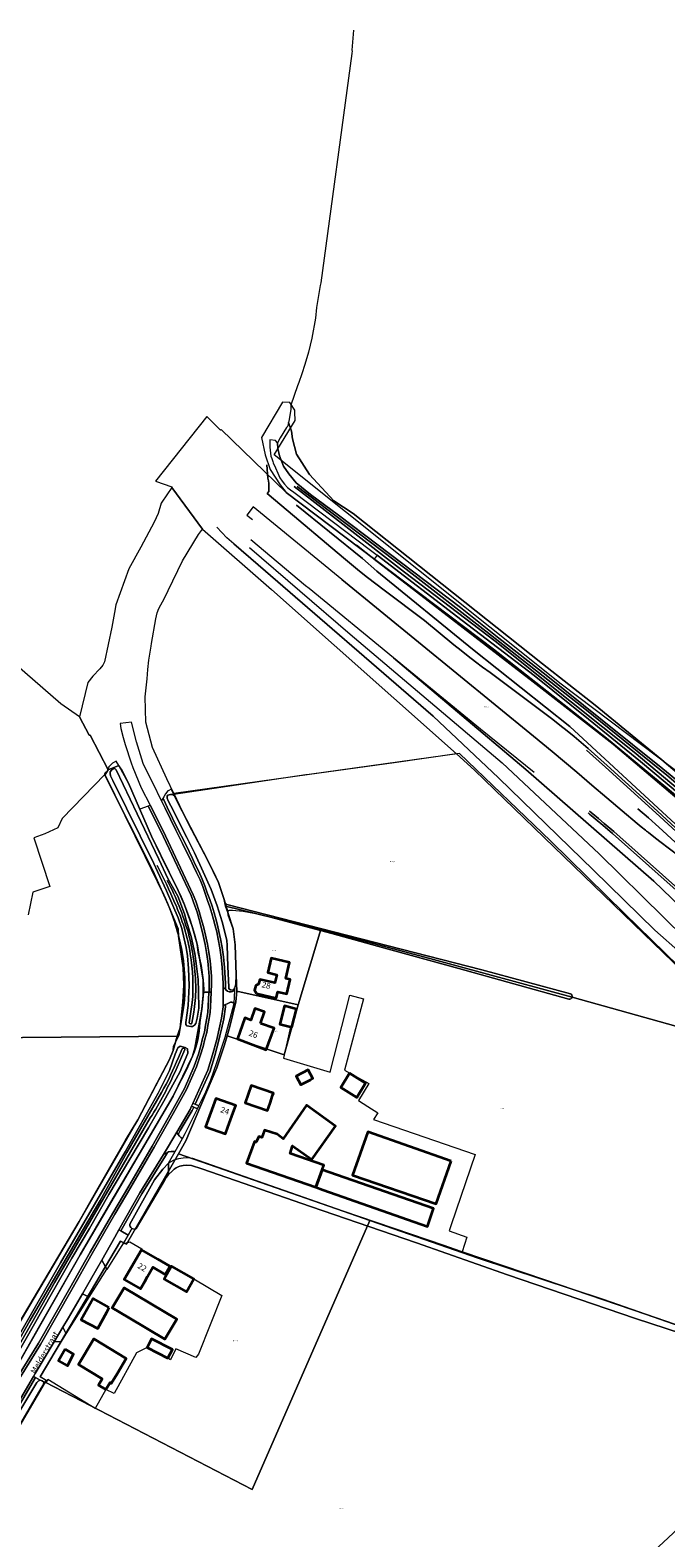
# Model space of a CAD drawing. Units: metres. Extents: x 206236 to 209642, y 434741 to 438221.
# Drawn here: x 207276 to 207549, y 437497 to 438145 of the extents above; entities that cross this region are included whole.
import ezdxf
from ezdxf.enums import TextEntityAlignment as Align

# ---------------------------------------------------------------- set-up
doc = ezdxf.new("R2010")
doc.units = ezdxf.units.M
doc.layers.get('0').update_dxf_attribs({"color": 8})
for name, color, linetype, lineweight in [('B-WE-GR-BOUWLAND-GV', 8, 'Continuous', 13), ('B-WE-GR-GRAS-GV', 8, 'Continuous', 13), ('B-WE-GR-GROENVOORZIENING-GV', 8, 'Continuous', 18), ('B-WE-KG-GRENS_PERCEEL-GV', 6, 'Continuous', 18), ('B-WE-KG-GRENS_PERCEEL-S', 8, 'Continuous', 25), ('B-WE-OG-BEBOUWING-GV', 1, 'Continuous', 35), ('B-WE-OG-BEBOUWING-T18', 8, 'Continuous', 18), ('B-WE-OG-TERREIN_CULTUURSCHEIDING-GV', 8, 'Continuous', 18), ('B-WE-OG-TOPOGRAFIE-T18', 8, 'Continuous', 18), ('B-WE-OG-WATER-GV', 8, 'Continuous', 18), ('B-WE-OG-WATER_GREPPEL-GV', 8, 'Continuous', 18), ('B-WE-OG-WATER_SLOOT-GV', 8, 'Continuous', 18), ('B-WE-OG-WEG-GV', 8, 'Continuous', 18), ('B-WE-VH-ONVERHARD-GV', 8, 'Continuous', 18), ('B-WE-VH-VERHARDING_ASFALT-GV', 8, 'Continuous', 18), ('B-WE-VH-VERHARDING_GESLOTEN-GV', 8, 'Continuous', 18), ('B-WE-VH-VERHARDING_OPEN-GV', 8, 'Continuous', 18)]:
    doc.layers.add(name, color=color, linetype=linetype, lineweight=lineweight)
doc.styles.add('NLCS-ISO', font='NLCS-ISO.ttf', dxfattribs={"height": 1.8})
doc.styles.add('NLCS-ISO-M100-T18', font='NLCS-ISO.ttf', dxfattribs={"height": 180})

# ---------------------------------------------------------------- blocks, each defined once
blk = doc.blocks.new('SKG-PERCEELNUMMER-SO')
at = {"style": 'NLCS-ISO', "oblique": 10, "flags": 1}
blk.add_attdef('GEMEENTECODE', text='', height=1.8, dxfattribs=at).set_placement((0, 2.6), align=Align.MIDDLE_CENTER)
at = {"style": 'NLCS-ISO', "oblique": 10}
blk.add_attdef('SECTIE', text='', height=1.8, dxfattribs=at).set_placement((-0.5, 0), align=Align.MIDDLE_RIGHT)
blk.add_attdef('PERCEELNUMMER', text='', height=1.8, dxfattribs=at).set_placement((0.5, 0), align=Align.MIDDLE_LEFT)

msp = doc.modelspace()

# ---------------------------------------------------------------- linework, layer by layer
at = {"layer": 'B-WE-GR-BOUWLAND-GV'}
for points in [[(207414.889, 438145.334), (207414.165, 438136.76), (207414.311, 438136.381), (207414.245, 438135.363), (207400.878, 438036.671), (207400.568, 438035.473), (207399.01, 438026.011), (207398.629, 438021.417), (207397.025, 438012.817), (207395.573, 438006.81), (207394.004, 438001.548), (207392.663, 437997.615), (207391.377, 437993.799), (207390.785, 437992.42), (207387.965, 437984.053), (207387.976, 437982.385), (207387.265, 437977.934), (207386.97, 437976.6), (207388.214, 437972.918), (207388.617, 437969.564), (207390.361, 437962.989), (207395.996, 437954.268), (207406.461, 437942.998), (207414.78, 437937.497), (207496.22, 437872.828), (207518.76, 437855.051), (207547.52, 437831.592), (207585.436, 437799.359)], [(207554.546, 437742.808), (207531.36, 437765.456), (207499.537, 437796.783), (207460.406, 437834.281), (207395.881, 437825.26), (207394.41, 437825.163), (207337.607, 437816.677), (207337.802, 437816.251), (207341.185, 437809.544), (207345.436, 437801.349), (207352.124, 437788.585), (207354.715, 437783.35), (207356.808, 437778.772), (207358.501, 437774.047), (207359.364, 437771.465), (207359.789, 437770.097), (207360.444, 437769.35), (207470.045, 437741.236), (207508.164, 437730.981)], [(207333.373, 437773.494), (207325.279, 437790.023), (207308.034, 437825.314), (207289.683, 437806.313), (207287.769, 437802.322), (207282.254, 437799.726), (207277.501, 437798.093), (207284.394, 437777.143), (207276.974, 437774.701), (207275.101, 437764.876)], [(207507.504, 437728.672), (207460.192, 437741.787), (207425.256, 437751.439), (207405.611, 437756.867), (207400.768, 437758.152), (207390.562, 437724.605), (207390.352, 437724.391), (207388.319, 437716.551), (207387.816, 437716.681), (207387.555, 437715.523), (207384.761, 437703.341), (207404.826, 437697.192), (207413.338, 437730.396), (207419.225, 437728.796), (207411.039, 437698.059), (207421.449, 437692.355), (207417.071, 437685.034), (207421.127, 437682.431), (207425.428, 437679.759), (207423.456, 437676.92), (207467.205, 437661.921), (207456.853, 437631.587), (207455.984, 437628.977), (207463.622, 437626.267), (207461.57, 437620.06), (207497.223, 437607.967), (207540.832, 437593.003), (207589.037, 437576.414)], [(207262.466, 437574.766), (207296.947, 437633.06), (207302.265, 437642.564), (207316.879, 437668.056), (207322.202, 437676.726), (207330.467, 437692.685), (207335.808, 437702.745), (207337.362, 437706.62), (207337.566, 437708.452), (207339.775, 437712.981), (207340.449, 437716.291), (207341.871, 437725.024)]]:
    msp.add_lwpolyline(points, dxfattribs=at)
for points in [[(207340.145, 437754.152, 0.0472223), (207333.373, 437773.494)], [(207341.871, 437725.024, 0.0872768), (207340.145, 437754.152)], [(207508.164, 437730.981, -0.8713607), (207507.504, 437728.672)]]:
    msp.add_lwpolyline(points, format="xyb", dxfattribs=at)
at = {"layer": 'B-WE-GR-GRAS-GV'}
for points in [[(207624.037, 437765.713), (207585.436, 437799.359), (207547.52, 437831.592), (207518.76, 437855.051), (207496.22, 437872.828), (207414.78, 437937.497), (207406.461, 437942.998), (207395.996, 437954.268), (207390.361, 437962.989), (207388.617, 437969.564), (207388.214, 437972.918), (207386.97, 437976.6), (207386.842, 437976.023), (207386.529, 437974.959), (207386.161, 437974.43), (207383.419, 437969.979)], [(207383.419, 437969.979), (207382.155, 437967.926), (207382.364, 437965.401), (207383.132, 437962.222), (207384.874, 437957.805), (207387.098, 437954.573), (207390.224, 437950.678), (207396.416, 437945.588), (207408.51, 437936.763), (207425.479, 437923.902), (207460.871, 437897.015), (207477.353, 437883.813), (207497.788, 437867.911), (207521.756, 437848.584), (207547.94, 437827.637), (207565.298, 437813.33)], [(207348.78, 437718.552), (207349.738, 437724.41), (207350.291, 437730.313), (207350.29, 437731.622), (207350.288, 437736.89), (207349.355, 437743.114), (207348.173, 437748.716), (207347.663, 437752.325), (207346.482, 437756.586), (207345.597, 437759.915), (207344.416, 437763.523), (207342.212, 437769.268), (207340.557, 437773.342), (207339.476, 437775.428), (207334.264, 437785.992), (207328.056, 437798.75), (207323.373, 437809.607), (207323.052, 437810.346), (207318.222, 437821.482), (207315.418, 437827.096), (207314.028, 437829.158), (207312.897, 437830.958), (207311.361, 437830.111), (207309.781, 437828.498), (207309.437, 437828.157), (207309.667, 437827.434), (207307.864, 437825.663), (207308.034, 437825.314), (207325.279, 437790.023), (207333.373, 437773.494)], [(207341.871, 437725.024), (207340.449, 437716.291), (207339.775, 437712.981), (207337.566, 437708.452), (207337.362, 437706.62), (207335.808, 437702.745), (207330.467, 437692.685), (207322.202, 437676.726), (207316.879, 437668.056), (207302.265, 437642.564), (207296.947, 437633.06), (207262.466, 437574.766)], [(207271.908, 437585.393), (207288.895, 437615.242), (207303.581, 437640.32), (207316.669, 437663.05), (207330.854, 437688.272), (207335.729, 437698), (207338.265, 437704.94), (207339.393, 437707.752), (207340.386, 437708.396), (207342.486, 437707.842), (207343.496, 437707.237), (207343.706, 437705.497), (207340.236, 437697.239), (207333.336, 437684.832), (207326.729, 437673.267), (207318.805, 437659.897), (207309.744, 437644.688), (207301.421, 437630.037), (207293.877, 437617.254), (207261.048, 437559.813)], [(207260.567, 437553.864), (207279.511, 437587.362), (207297.407, 437618.706), (207310.536, 437641.377), (207324.19, 437664.42), (207337.361, 437686.993), (207345.691, 437704.106)], [(207556.374, 437483.607), (207592.884, 437516.62), (207637.054, 437557.083), (207588.454, 437574.333), (207536.074, 437591.27), (207481.056, 437610.095), (207441.931, 437623.851), (207396.364, 437639.544), (207349.729, 437655.665), (207345.2, 437657.083), (207343.028, 437657.23), (207341.651, 437657.112), (207340.277, 437656.899), (207339.48, 437656.607), (207338.708, 437656.143), (207337.788, 437655.482), (207336.63, 437654.432), (207335.436, 437653.322), (207334.366, 437651.891), (207333.598, 437650.641), (207321.527, 437629.999)], [(207319.593, 437630.05), (207319.282, 437629.492), (207318.02, 437627.231), (207315.865, 437623.369), (207318.774, 437624.248), (207323.925, 437621.285), (207323.709, 437620.912), (207330.708, 437616.86), (207335.969, 437613.814), (207336.502, 437613.48), (207336.681, 437613.795), (207346.275, 437608.363), (207358.321, 437601.265), (207348.238, 437576.061), (207347.123, 437574.572), (207338.45, 437578.273), (207336.274, 437573.526), (207335.043, 437574.221), (207326.125, 437578.808), (207321.657, 437576.611), (207312.009, 437559.118), (207308.413, 437560.752), (207303.77, 437552.653), (207283.436, 437565.048), (207282.652, 437563.797)], [(207282.652, 437563.797), (207282.243, 437563.885), (207281.627, 437562.978), (207280.619, 437561.414), (207256.262, 437519.597), (207237.549, 437485.962), (207236.344, 437483.913), (207233.392, 437479.396), (207232.469, 437477.547), (207229.112, 437472.423), (207223.246, 437461.414), (207217.772, 437450.072), (207213.322, 437439.144), (207207.648, 437422.945), (207202.914, 437408.671), (207201.218, 437403.789), (207199.797, 437398.071), (207199.385, 437396.467), (207193.865, 437378.968), (207191.969, 437373.044), (207191.3, 437370.237), (207220.29, 437346.453)]]:
    msp.add_lwpolyline(points, dxfattribs=at)
for points in [[(207629.803, 437756.212), (207628.158, 437756.406), (207625.776, 437756.527), (207622.978, 437757.767), (207620.934, 437759.451), (207587.952, 437789.113), (207560.416, 437812.322), (207538.253, 437830.896), (207515.871, 437849.1), (207492.531, 437867.869), (207461.627, 437891.514), (207425.091, 437919.529), (207423.833, 437917.889), (207456.967, 437892.143), (207492.153, 437865.096), (207526.487, 437838.351), (207560.697, 437809.339), (207598.314, 437777.225), (207610.997, 437765.529), (207616.928, 437760.06), (207620.666, 437756.873), (207623.194, 437755.05), (207624.84, 437754.505), (207627.848, 437754.316)], [(207310.22, 437825.694), (207310.278, 437826.45), (207310.874, 437827.102), (207311.612, 437827.64), (207312.261, 437827.837), (207312.912, 437827.301), (207321.84, 437808.391), (207331.162, 437788.918), (207335.138, 437780.561), (207339.37, 437772.925), (207342.172, 437765.366), (207342.948, 437762.571), (207345.112, 437755.548), (207346.615, 437748.229), (207347.409, 437742.807), (207348.115, 437737.094), (207348.325, 437731.961), (207348.365, 437724.81), (207347.729, 437720.419), (207347.123, 437718.234), (207346.533, 437717.431), (207345.704, 437716.927), (207344.939, 437716.885), (207344.054, 437716.973), (207343.318, 437717.201), (207342.861, 437717.743), (207342.795, 437718.681), (207343.828, 437725.864), (207344.223, 437734.505), (207343.969, 437741.765), (207343.481, 437747.215), (207342.893, 437750.88), (207342.148, 437754.635), (207341.079, 437758.995), (207339.543, 437763.642), (207334.481, 437775.222), (207330.666, 437783.505), (207328.998, 437786.93), (207311.399, 437822.712), (207310.448, 437824.708)]]:
    msp.add_lwpolyline(points, close=True, dxfattribs=at)
for points in [[(207333.373, 437773.494, -0.0472223), (207340.145, 437754.152)], [(207340.145, 437754.152, -0.0872768), (207341.871, 437725.024)], [(207345.691, 437704.106, 0.1000704), (207348.78, 437718.552)], [(207321.527, 437629.999, -0.2879948), (207319.593, 437630.05)]]:
    msp.add_lwpolyline(points, format="xyb", dxfattribs=at)
at = {"layer": 'B-WE-GR-GROENVOORZIENING-GV'}
for points in [[(207492.542, 437826.159), (207469.554, 437844.776), (207432.043, 437875.38), (207489.04, 437827.401), (207544.056, 437779.345), (207582.584, 437742.21), (207582.85, 437742.429), (207585.674, 437744.746)], [(207585.674, 437744.746), (207586.452, 437745.385), (207586.327, 437745.506), (207585.543, 437744.874), (207557.479, 437772.111), (207526.203, 437799.925), (207522.085, 437803.457), (207519.582, 437805.542), (207517.085, 437807.636), (207516.409, 437808.19), (207515.727, 437808.729)]]:
    msp.add_lwpolyline(points, dxfattribs=at)
for points in [[(207306.686, 437616.48), (207308.838, 437612.569), (207309.054, 437612.422), (207315.865, 437623.369), (207318.02, 437627.231), (207314.935, 437629.021), (207314.068, 437629.519), (207312.266, 437626.324)], [(207298.354, 437601.967), (207292.326, 437591.606), (207289.959, 437587.535), (207291.428, 437584.793), (207301.235, 437600.446)]]:
    msp.add_lwpolyline(points, close=True, dxfattribs=at)
at = {"layer": 'B-WE-KG-GRENS_PERCEEL-GV'}
for points in [[(207387.577, 437985.189), (207384.418, 437985.31), (207375.392, 437970.231), (207376.863, 437962.659), (207379.102, 437956.352), (207383.414, 437949.749), (207385.986, 437946.522), (207475.076, 437879.16), (207523.721, 437840.826), (207565.674, 437806.13), (207611.441, 437765.893), (207622.399, 437774.789), (207504.121, 437864.09), (207380.82, 437962.722), (207389.763, 437977.517), (207389.728, 437981.073), (207389.719, 437981.978)], [(207611.441, 437765.893), (207565.674, 437806.13), (207523.721, 437840.826), (207475.076, 437879.16), (207385.986, 437946.522), (207357.947, 437973.589), (207357.752, 437973.354), (207351.83, 437979.228), (207329.74, 437951.463), (207336.792, 437948.953), (207336.853, 437948.663), (207350.006, 437930.717), (207379.68, 437904.871), (207459.145, 437834.096), (207466.9, 437827.189), (207556.576, 437740.422), (207563.411, 437726.475)], [(207253.541, 437886.45), (207201.061, 437863.007), (207160.476, 437846.274), (207148.161, 437840.65), (207140.898, 437732.824), (207139.424, 437710.945), (207339.133, 437712.777), (207340.449, 437716.291), (207341.596, 437727.389), (207342.011, 437734.727), (207341.695, 437742.138), (207339.661, 437755.731), (207339.542, 437758.919), (207335.193, 437769.191), (207328.648, 437783.962), (207307.961, 437824.912), (207309.442, 437827.275), (207301.673, 437842.173), (207301.239, 437842.118), (207297.086, 437850.045), (207289.011, 437855.614)], [(207359.927, 437768.642), (207400.869, 437758.585), (207447.663, 437746.072), (207508.878, 437729.471), (207574.032, 437711.323), (207572.165, 437713.207), (207567.712, 437717.699), (207563.411, 437726.475), (207556.576, 437740.422), (207466.9, 437827.189), (207459.145, 437834.096), (207432.364, 437830.337), (207395.924, 437825.271), (207337.616, 437817.128), (207341.185, 437809.544), (207352.124, 437788.585), (207356.808, 437778.772), (207359.364, 437771.465)], [(207359.927, 437768.642), (207360.872, 437765.964), (207363.192, 437758.846), (207364.066, 437751.988), (207364.431, 437739.017), (207364.705, 437732.068), (207391.042, 437726.182), (207400.869, 437758.585)], [(207421.907, 437633.493), (207468.56, 437617.337), (207522.342, 437599.555), (207564.706, 437584.787), (207566.798, 437595.224), (207587.365, 437697.876), (207574.032, 437711.323), (207508.878, 437729.471), (207447.663, 437746.072), (207400.869, 437758.585), (207391.042, 437726.182), (207385.071, 437704.691), (207360.575, 437712.844), (207359.479, 437708.986), (207356.189, 437699.151), (207342.871, 437667.767), (207339.676, 437662.199), (207410.479, 437637.451)], [(207385.071, 437704.691), (207391.042, 437726.182), (207364.705, 437732.068), (207364.287, 437727.5), (207361.723, 437716.882), (207360.575, 437712.844)], [(207083.328, 437522.558), (207145.703, 437509.61), (207166.148, 437505.323), (207193.865, 437600.431), (207266.564, 437581.694), (207296.947, 437633.06), (207322.202, 437676.726), (207335.808, 437702.745), (207337.362, 437706.62), (207339.133, 437712.777), (207139.424, 437710.945), (207128.659, 437710.846), (207112.127, 437640.472)], [(207282.374, 437564.021), (207371.275, 437517.816), (207421.907, 437633.493), (207410.479, 437637.451), (207339.676, 437662.199), (207317.329, 437623.261), (207314.723, 437624.655), (207280.236, 437566.253), (207282.803, 437564.752)], [(207591.149, 437575.687), (207564.706, 437584.787), (207522.342, 437599.555), (207468.56, 437617.337), (207421.907, 437633.493), (207371.275, 437517.816), (207282.374, 437564.021), (207247.3, 437504.231), (207224.638, 437463.689), (207435.895, 437390.859), (207623.708, 437565.451)]]:
    msp.add_lwpolyline(points, close=True, dxfattribs=at)
for points in [[(207247.3, 437504.231), (207282.374, 437564.021), (207282.803, 437564.752), (207280.236, 437566.253), (207314.723, 437624.655), (207317.329, 437623.261), (207339.676, 437662.199), (207342.871, 437667.767), (207356.189, 437699.151), (207359.479, 437708.986), (207360.575, 437712.844), (207361.723, 437716.882), (207364.287, 437727.5), (207364.705, 437732.068), (207364.431, 437739.017), (207364.066, 437751.988), (207363.192, 437758.846), (207360.872, 437765.964), (207359.927, 437768.642), (207359.364, 437771.465), (207356.808, 437778.772), (207352.124, 437788.585), (207341.185, 437809.544), (207337.616, 437817.128), (207334.697, 437823.331), (207328.544, 437836.82), (207325.651, 437847.703), (207325.287, 437858.641), (207326.225, 437866.454), (207326.531, 437870.356), (207326.949, 437874.357), (207327.902, 437880.503), (207328.075, 437881.62), (207329.967, 437892.165), (207330.505, 437894.712), (207331.273, 437896.614), (207333.588, 437901.142), (207335.276, 437904.442), (207341.361, 437917.125), (207348.257, 437928.394), (207350.006, 437930.717), (207336.853, 437948.663), (207332.568, 437942.394), (207332.206, 437941.865), (207330.959, 437937.454), (207329.271, 437933.793), (207323.518, 437923.009), (207318.361, 437913.689), (207312.683, 437898.162), (207312.127, 437894.904), (207310.96, 437888.546), (207307.861, 437873.75), (207307.092, 437872.219), (207305.806, 437870.733), (207302.864, 437867.491), (207300.743, 437864.791), (207297.086, 437850.045), (207301.239, 437842.118), (207301.673, 437842.173), (207309.442, 437827.275), (207314.028, 437829.158), (207318.222, 437821.482), (207328.056, 437798.75), (207339.476, 437775.428), (207342.212, 437769.268), (207345.597, 437759.915), (207347.663, 437752.325), (207350.288, 437736.89), (207350.612, 437732.772), (207349.738, 437724.41), (207346.662, 437707.548), (207345.691, 437704.106), (207343.14, 437698.215), (207338.711, 437689.611), (207337.361, 437686.993), (207297.407, 437618.706), (207251.918, 437538.804)], [(207251.918, 437538.804), (207297.407, 437618.706), (207337.361, 437686.993), (207338.711, 437689.611), (207343.14, 437698.215), (207345.691, 437704.106), (207346.662, 437707.548), (207349.738, 437724.41), (207350.612, 437732.772), (207350.288, 437736.89), (207347.663, 437752.325), (207345.597, 437759.915), (207342.212, 437769.268), (207339.476, 437775.428), (207328.056, 437798.75), (207318.222, 437821.482), (207314.028, 437829.158), (207309.442, 437827.275), (207307.961, 437824.912), (207328.648, 437783.962), (207335.193, 437769.191), (207339.542, 437758.919), (207339.661, 437755.731), (207341.695, 437742.138), (207342.011, 437734.727), (207341.596, 437727.389), (207340.449, 437716.291), (207339.133, 437712.777), (207337.362, 437706.62), (207335.808, 437702.745), (207322.202, 437676.726), (207296.947, 437633.06), (207266.564, 437581.694)]]:
    msp.add_lwpolyline(points, dxfattribs=at)
at = {"layer": 'B-WE-OG-BEBOUWING-GV'}
for points in [[(207373.181, 437731.148), (207381.667, 437729.144), (207382.305, 437731.847), (207386.254, 437730.915), (207387.715, 437737.102), (207385.807, 437737.553), (207387.424, 437744.398), (207379.548, 437746.258), (207378.083, 437740.058), (207381.912, 437739.154), (207381.079, 437735.626), (207374.6, 437737.156), (207374.12, 437735.123), (207372.909, 437734.492), (207372.348, 437732.499)], [(207374.879, 437718.199), (207376.639, 437723.153), (207372.509, 437724.621), (207370.748, 437719.667), (207368.22, 437720.566), (207365.055, 437711.574), (207377.3, 437706.857), (207380.765, 437716.107)], [(207387.816, 437716.681), (207388.319, 437716.551), (207390.352, 437724.391), (207385.243, 437725.716), (207383.21, 437717.876)], [(207396.4, 437694.004), (207397.412, 437694.529), (207395.469, 437698.268), (207390.301, 437695.586), (207392.245, 437691.847), (207392.646, 437692.055)], [(207413.13, 437696.757), (207409.421, 437690.673), (207416.387, 437686.426), (207420.097, 437692.51)], [(207363.185, 437679.922), (207364.252, 437682.919), (207355.649, 437685.982), (207351.309, 437673.795), (207359.912, 437670.732), (207360.927, 437673.583)], [(207380.145, 437687.171), (207380.502, 437688.206), (207370.922, 437691.505), (207368.337, 437684), (207377.917, 437680.701), (207379.01, 437683.873)], [(207401.373, 437655.283), (207402.088, 437657.296), (207387.624, 437662.225), (207388.708, 437665.588), (207396.986, 437659.707), (207407.179, 437674.047), (207394.745, 437683.067), (207384.614, 437668.635), (207382.12, 437670.568), (207376.602, 437672.338), (207375.948, 437670.371), (207375.518, 437669.149), (207374.165, 437669.652), (207373.009, 437667.205), (207372.275, 437667.455), (207368.966, 437658.152), (207398.708, 437647.78)], [(207456.843, 437658.923), (207421.05, 437671.532), (207414.527, 437653.006), (207450.408, 437640.611)], [(207401.714, 437646.7), (207446.671, 437630.912), (207449.263, 437638.564), (207404.329, 437654.218), (207401.373, 437655.283), (207398.708, 437647.78)], [(207335.969, 437613.814), (207330.708, 437616.86), (207323.709, 437620.912), (207316.292, 437608.101), (207323.291, 437604.049), (207325.174, 437607.302), (207326.394, 437609.409), (207328.68, 437613.357), (207333.941, 437610.311)], [(207336.502, 437613.48), (207333.524, 437608.223), (207343.118, 437602.791), (207346.275, 437608.363), (207336.681, 437613.795)], [(207318.111, 437591.793), (207333.806, 437582.384), (207338.961, 437590.984), (207316.276, 437604.584), (207311.121, 437595.984)], [(207309.893, 437596.032), (207303.048, 437599.874), (207297.891, 437590.804), (207304.966, 437586.988), (207308.792, 437594.011)], [(207308.413, 437560.752), (207310.225, 437563.766), (207310.763, 437563.442), (207313.256, 437567.588), (207317.215, 437574.171), (207303.334, 437582.518), (207296.704, 437571.492), (207306.866, 437565.381), (207305.232, 437562.665)], [(207335.043, 437574.221), (207337.016, 437578.055), (207328.098, 437582.643), (207326.125, 437578.808)], [(207290.919, 437578.171), (207288.02, 437573.138), (207291.937, 437571.03), (207294.552, 437575.94)]]:
    msp.add_lwpolyline(points, close=True, dxfattribs=at)
at = {"layer": 'B-WE-OG-TERREIN_CULTUURSCHEIDING-GV'}
for points in [[(207390.419, 437941.022), (207418.73, 437918.085), (207424.937, 437912.724), (207466.106, 437879.106), (207507.971, 437845.948), (207553.339, 437803.921), (207590.355, 437771.233), (207602.793, 437758.796), (207610.997, 437765.529), (207598.314, 437777.225), (207560.697, 437809.339), (207526.487, 437838.351), (207492.153, 437865.096), (207456.967, 437892.143), (207423.833, 437917.889), (207416.17, 437923.935)], [(207363.472, 437924.387), (207373.883, 437915.395), (207449.215, 437850.359), (207477.175, 437823.845), (207518.145, 437784.162), (207544.381, 437758.268), (207555.412, 437748.529), (207561.269, 437741.762), (207565.649, 437734.413), (207567.571, 437729.889), (207575.842, 437736.677), (207520.526, 437791.136), (207478.769, 437830.341)]]:
    msp.add_lwpolyline(points, dxfattribs=at)
at = {"layer": 'B-WE-OG-WATER-GV'}
for points in [[(207389.355, 437949.044), (207411.593, 437931.97), (207436.847, 437912.241), (207475.797, 437882.659), (207508.635, 437856.414), (207535.578, 437834.881), (207571.574, 437804.576), (207589.98, 437788.957), (207622.276, 437760.016)], [(207622.861, 437761.058), (207585.539, 437794.347), (207549.608, 437824.906), (207515.13, 437852.907), (207471.832, 437886.932), (207437.496, 437913.487), (207406.872, 437936.77), (207390.668, 437949.136)], [(207345.581, 437727.201), (207344.287, 437718.537)], [(207345.434, 437718.391), (207346.207, 437723.009)], [(207338.665, 437698.472), (207342.35, 437706.977)], [(207341.303, 437707.349), (207339.641, 437703.577)], [(207332.295, 437688.489), (207317.428, 437662.66), (207305.933, 437642.012), (207289.885, 437614.713), (207275.697, 437590.317), (207251.8, 437548.307)], [(207252.669, 437547.776), (207274.716, 437586.133), (207286.439, 437606.912), (207311.205, 437649.387), (207327.545, 437677.57)]]:
    msp.add_lwpolyline(points, dxfattribs=at)
for points in [[(207330.447, 437786.196, -0.0184657), (207338.152, 437769.871)], [(207343.892, 437756.959, 0.0518097), (207334.853, 437779.713)], [(207338.152, 437769.871, -0.0671051), (207344.75, 437748.159)], [(207347.102, 437733.152, 0.0614321), (207343.892, 437756.959)], [(207344.75, 437748.159, -0.0632093), (207345.581, 437727.201)], [(207346.207, 437723.009, 0.0301053), (207347.102, 437733.152)], [(207344.287, 437718.537, 0.8164685), (207345.434, 437718.391)], [(207342.35, 437706.977, 0.8815316), (207341.303, 437707.349)], [(207327.545, 437677.57, 0.0344654), (207338.665, 437698.472)], [(207339.641, 437703.577, -0.0347496), (207332.295, 437688.489)]]:
    msp.add_lwpolyline(points, format="xyb", dxfattribs=at)
at = {"layer": 'B-WE-OG-WATER_GREPPEL-GV'}
for points in [[(207568.854, 437726.73), (207568.937, 437726.891), (207568.288, 437728.202), (207567.571, 437729.889), (207565.649, 437734.413), (207561.269, 437741.762), (207555.412, 437748.529), (207544.381, 437758.268), (207518.145, 437784.162), (207477.175, 437823.845), (207449.215, 437850.359), (207373.883, 437915.395), (207363.472, 437924.387), (207360.466, 437926.983), (207356.146, 437931.566)], [(207460.406, 437834.281), (207499.537, 437796.783), (207531.36, 437765.456), (207554.546, 437742.808), (207561.349, 437735.206), (207563.932, 437729.588), (207565.363, 437725.863), (207566.186, 437725.41)], [(207508.164, 437730.981), (207470.045, 437741.236), (207360.444, 437769.35), (207359.789, 437770.097), (207360.806, 437766.235), (207361.061, 437766.664), (207361.438, 437766.906), (207361.992, 437766.96), (207362.874, 437766.967), (207364.335, 437766.838), (207367.489, 437766.529), (207374.298, 437765.178), (207400.768, 437758.152), (207405.611, 437756.867), (207425.256, 437751.439)], [(207425.256, 437751.439), (207460.192, 437741.787), (207507.504, 437728.672)], [(207453.884, 437622.673), (207410.479, 437637.451), (207348.258, 437659.283), (207345.761, 437660.072), (207343.873, 437660.361), (207341.649, 437660.333), (207339.626, 437660.043), (207338.154, 437659.548), (207337.689, 437659.391), (207335.33, 437658.132), (207335.436, 437653.322), (207336.63, 437654.432), (207337.788, 437655.482), (207338.708, 437656.143), (207339.48, 437656.607), (207340.277, 437656.899), (207341.651, 437657.112), (207343.028, 437657.23), (207345.2, 437657.083), (207349.729, 437655.665), (207396.364, 437639.544), (207441.931, 437623.851), (207481.056, 437610.095), (207536.074, 437591.27), (207588.454, 437574.333)], [(207321.527, 437629.999), (207333.598, 437650.641), (207334.366, 437651.891), (207335.436, 437653.322), (207335.33, 437658.132), (207332.875, 437655.547), (207329.331, 437650.936), (207318.812, 437631.888)], [(207589.037, 437576.414), (207540.832, 437593.003), (207497.223, 437607.967), (207461.57, 437620.06), (207458.288, 437621.173), (207453.884, 437622.673)]]:
    msp.add_lwpolyline(points, dxfattribs=at)
for points in [[(207336.296, 437816.609), (207335.115, 437816.363), (207334.762, 437815.969), (207334.749, 437815.106), (207335.226, 437813.912), (207336.343, 437811.798), (207338.175, 437808.247), (207340.273, 437804.091), (207343.19, 437798.214), (207346.53, 437791.64), (207350.263, 437783.467), (207353.771, 437775.748), (207356.355, 437768.787), (207358.401, 437761.868), (207360.416, 437754.065), (207360.563, 437751.711), (207360.868, 437742.746), (207361.251, 437733.745), (207361.348, 437733.038), (207362.013, 437732.598), (207362.859, 437732.546), (207363.503, 437732.815), (207363.944, 437733.461), (207364.259, 437735.1), (207364.431, 437739.017), (207364.288, 437747.086), (207364.066, 437751.988), (207363.192, 437758.846), (207361.022, 437764.765), (207360.806, 437766.235), (207359.789, 437770.097), (207359.364, 437771.465), (207358.501, 437774.047), (207356.808, 437778.772), (207354.715, 437783.35), (207352.124, 437788.585), (207345.436, 437801.349), (207341.185, 437809.544), (207337.802, 437816.251), (207337.044, 437816.593)], [(207248.586, 437511.372), (207240.542, 437497.534), (207237.221, 437491.82), (207233.615, 437485.424), (207233.742, 437484.353), (207234.412, 437483.76), (207235.473, 437483.542), (207236.344, 437483.913), (207237.549, 437485.962), (207256.262, 437519.597), (207280.619, 437561.414), (207281.627, 437562.978), (207281.712, 437563.997), (207281.1, 437564.573), (207280.155, 437564.775), (207279.36, 437564.425), (207278.706, 437563.831), (207263.182, 437537.731)]]:
    msp.add_lwpolyline(points, close=True, dxfattribs=at)
for points in [[(207507.504, 437728.672, 0.8713607), (207508.164, 437730.981)], [(207318.812, 437631.888, 0.2988352), (207319.593, 437630.05)], [(207319.593, 437630.05, 0.2879948), (207321.527, 437629.999)]]:
    msp.add_lwpolyline(points, format="xyb", dxfattribs=at)
at = {"layer": 'B-WE-OG-WATER_SLOOT-GV'}
for points in [[(207565.298, 437813.33), (207547.94, 437827.637), (207521.756, 437848.584), (207497.788, 437867.911), (207477.353, 437883.813), (207460.871, 437897.015), (207425.479, 437923.902), (207408.51, 437936.763), (207396.416, 437945.588), (207390.224, 437950.678), (207387.098, 437954.573), (207384.874, 437957.805), (207383.132, 437962.222), (207382.364, 437965.401), (207382.155, 437967.926), (207381.321, 437968.898), (207378.953, 437969.192), (207378.953, 437965.971), (207379.429, 437962.169), (207379.774, 437961.105), (207380.183, 437959.843)], [(207380.183, 437959.843), (207380.358, 437959.301), (207381.343, 437957.144), (207382.333, 437954.777), (207383.291, 437952.868), (207384.197, 437951.419), (207385.273, 437950.07), (207386.483, 437948.725), (207387.801, 437947.595), (207389.268, 437946.622), (207422.264, 437921.697), (207425.091, 437919.529), (207461.627, 437891.514), (207492.531, 437867.869), (207515.871, 437849.1), (207538.253, 437830.896), (207560.416, 437812.322)], [(207622.276, 437760.016), (207589.98, 437788.957), (207571.574, 437804.576), (207535.578, 437834.881), (207508.635, 437856.414), (207475.797, 437882.659), (207436.847, 437912.241), (207411.593, 437931.97), (207389.355, 437949.044)], [(207390.668, 437949.136), (207406.872, 437936.77), (207437.496, 437913.487), (207471.832, 437886.932), (207515.13, 437852.907), (207549.608, 437824.906), (207585.539, 437794.347), (207622.861, 437761.058)], [(207344.287, 437718.537), (207345.581, 437727.201)], [(207346.207, 437723.009), (207345.434, 437718.391)], [(207261.048, 437559.813), (207293.877, 437617.254), (207301.421, 437630.037), (207309.744, 437644.688), (207318.805, 437659.897), (207326.729, 437673.267), (207333.336, 437684.832), (207340.236, 437697.239), (207343.706, 437705.497), (207343.496, 437707.237), (207342.486, 437707.842), (207340.386, 437708.396), (207339.393, 437707.752), (207338.265, 437704.94), (207335.729, 437698), (207330.854, 437688.272), (207316.669, 437663.05), (207303.581, 437640.32), (207288.895, 437615.242), (207271.908, 437585.393)], [(207342.35, 437706.977), (207338.665, 437698.472)], [(207339.641, 437703.577), (207341.303, 437707.349)], [(207251.8, 437548.307), (207275.697, 437590.317), (207289.885, 437614.713), (207305.933, 437642.012), (207317.428, 437662.66), (207332.295, 437688.489)], [(207327.545, 437677.57), (207311.205, 437649.387), (207286.439, 437606.912), (207274.716, 437586.133), (207252.669, 437547.776)]]:
    msp.add_lwpolyline(points, dxfattribs=at)
msp.add_lwpolyline([(207310.22, 437825.694), (207310.448, 437824.708), (207311.399, 437822.712), (207328.998, 437786.93), (207330.666, 437783.505), (207334.481, 437775.222), (207339.543, 437763.642), (207341.079, 437758.995), (207342.148, 437754.635), (207342.893, 437750.88), (207343.481, 437747.215), (207343.969, 437741.765), (207344.223, 437734.505), (207343.828, 437725.864), (207342.795, 437718.681), (207342.861, 437717.743), (207343.318, 437717.201), (207344.054, 437716.973), (207344.939, 437716.885), (207345.704, 437716.927), (207346.533, 437717.431), (207347.123, 437718.234), (207347.729, 437720.419), (207348.365, 437724.81), (207348.325, 437731.961), (207348.115, 437737.094), (207347.409, 437742.807), (207346.615, 437748.229), (207345.112, 437755.548), (207342.948, 437762.571), (207342.172, 437765.366), (207339.37, 437772.925), (207335.138, 437780.561), (207331.162, 437788.918), (207321.84, 437808.391), (207312.912, 437827.301), (207312.261, 437827.837), (207311.612, 437827.64), (207310.874, 437827.102), (207310.278, 437826.45)], close=True, dxfattribs=at)
for points in [[(207338.152, 437769.871, 0.0184657), (207330.447, 437786.196)], [(207334.853, 437779.713, -0.0518097), (207343.892, 437756.959)], [(207344.75, 437748.159, 0.0671051), (207338.152, 437769.871)], [(207343.892, 437756.959, -0.0614321), (207347.102, 437733.152)], [(207345.581, 437727.201, 0.0632093), (207344.75, 437748.159)], [(207347.102, 437733.152, -0.0301053), (207346.207, 437723.009)], [(207345.434, 437718.391, -0.8164685), (207344.287, 437718.537)], [(207341.303, 437707.349, -0.8815316), (207342.35, 437706.977)], [(207338.665, 437698.472, -0.0344654), (207327.545, 437677.57)], [(207332.295, 437688.489, 0.0347496), (207339.641, 437703.577)]]:
    msp.add_lwpolyline(points, format="xyb", dxfattribs=at)
at = {"layer": 'B-WE-OG-WEG-GV'}
for points in [[(207377.643, 437958.372), (207378.111, 437952.648), (207378.327, 437951.532), (207378.473, 437950.404), (207378.55, 437949.269), (207378.557, 437948.132), (207378.493, 437946.997), (207377.751, 437946.146), (207384.038, 437940.836), (207410.62, 437918.41), (207414.023, 437915.54), (207417.468, 437912.72), (207420.953, 437909.951), (207424.479, 437907.232), (207428.043, 437904.565), (207445.396, 437891.519), (207458.097, 437881.07), (207461.118, 437878.585), (207464.179, 437876.15), (207467.278, 437873.764), (207470.415, 437871.429), (207473.59, 437869.145), (207500.536, 437848.862), (207503.665, 437846.472), (207506.754, 437844.03), (207509.802, 437841.538), (207512.809, 437838.996), (207515.774, 437836.405), (207523.912, 437829.156), (207545.529, 437809.468), (207563.118, 437793.246)], [(207563.118, 437793.246), (207545.529, 437809.468), (207523.912, 437829.156), (207515.774, 437836.405), (207512.809, 437838.996), (207509.802, 437841.538), (207506.754, 437844.03), (207503.665, 437846.472), (207500.536, 437848.862), (207473.59, 437869.145), (207470.415, 437871.429), (207467.278, 437873.764), (207464.179, 437876.15), (207461.118, 437878.585), (207458.097, 437881.07), (207445.396, 437891.519), (207428.043, 437904.565), (207424.479, 437907.232), (207420.953, 437909.951), (207417.468, 437912.72), (207414.023, 437915.54), (207410.62, 437918.41), (207384.038, 437940.836), (207377.751, 437946.146), (207378.493, 437946.997), (207378.557, 437948.132), (207378.55, 437949.269), (207378.473, 437950.404), (207378.327, 437951.532), (207378.111, 437952.648), (207377.643, 437958.372)], [(207553.339, 437803.921), (207507.971, 437845.948), (207466.106, 437879.106), (207424.937, 437912.724), (207418.73, 437918.085), (207390.419, 437941.022)], [(207370.19, 437922.924), (207413.411, 437885.566), (207478.769, 437830.341), (207520.526, 437791.136), (207575.842, 437736.677), (207582.584, 437742.21), (207544.056, 437779.345), (207489.04, 437827.401), (207432.043, 437875.38), (207395.822, 437905.181), (207394.306, 437906.454), (207370.75, 437926.224)], [(207409.936, 437909.102), (207492.223, 437841.691), (207500.256, 437835.083), (207510.862, 437826.189), (207517.346, 437820.665), (207523.847, 437815.16), (207530.363, 437809.674), (207536.895, 437804.206), (207538.625, 437802.767), (207540.359, 437801.333), (207540.834, 437800.946), (207541.312, 437800.563), (207541.516, 437800.404), (207541.722, 437800.247), (207544.04, 437798.502), (207545.341, 437797.509), (207546.639, 437796.514), (207554.961, 437790.123)], [(207515.109, 437835.658), (207523.243, 437828.413), (207544.853, 437808.731), (207562.438, 437792.513)], [(207515.727, 437808.729), (207516.409, 437808.19), (207517.085, 437807.636), (207519.582, 437805.542), (207522.085, 437803.457), (207526.203, 437799.925), (207557.479, 437772.111), (207585.543, 437744.874), (207586.327, 437745.506), (207558.16, 437772.844), (207526.861, 437800.678), (207522.731, 437804.221), (207520.223, 437806.309), (207517.723, 437808.406), (207517.036, 437808.969), (207516.34, 437809.519)], [(207553.155, 437796.1), (207546.094, 437802.552), (207541.66, 437806.564), (207537.202, 437810.55)], [(207271.793, 437566.276), (207280.355, 437580.2), (207293.774, 437603.832), (207302.567, 437619.351), (207312.336, 437636.128), (207319.219, 437647.761), (207329.175, 437664.941), (207337.343, 437679.469), (207343.074, 437689.778), (207347.393, 437699.51), (207349.151, 437704.641), (207350.268, 437708.337), (207351.02, 437711.427), (207351.78, 437714.249), (207352.321, 437717.334), (207352.884, 437720.342), (207353.231, 437722.883), (207353.398, 437725.649), (207353.585, 437728.397), (207353.776, 437731.624), (207352.774, 437731.624), (207352.587, 437728.46), (207352.4, 437725.713), (207352.235, 437722.981), (207351.897, 437720.502), (207351.337, 437717.512), (207350.803, 437714.466), (207350.051, 437711.675), (207349.303, 437708.6), (207348.199, 437704.948), (207346.461, 437699.876), (207342.178, 437690.225), (207336.47, 437679.957), (207328.307, 437665.437), (207318.356, 437648.266), (207311.474, 437636.634), (207301.7, 437619.849), (207292.904, 437604.325), (207279.494, 437580.709), (207270.936, 437566.791)], [(207270.936, 437566.791), (207279.494, 437580.709), (207292.904, 437604.325), (207301.7, 437619.849), (207311.474, 437636.634), (207318.356, 437648.266), (207328.307, 437665.437), (207336.47, 437679.957), (207342.178, 437690.225), (207346.461, 437699.876), (207348.199, 437704.948), (207349.303, 437708.6), (207350.051, 437711.675), (207350.803, 437714.466), (207351.337, 437717.512), (207351.897, 437720.502), (207352.235, 437722.981), (207352.4, 437725.713), (207352.587, 437728.46), (207352.774, 437731.624), (207350.29, 437731.622), (207350.291, 437730.313), (207349.738, 437724.41), (207348.78, 437718.552)], [(207345.691, 437704.106), (207337.361, 437686.993), (207324.19, 437664.42), (207310.536, 437641.377), (207297.407, 437618.706), (207279.511, 437587.362), (207260.567, 437553.864)], [(207318.812, 437631.888), (207329.331, 437650.936), (207332.875, 437655.547), (207335.33, 437658.132), (207338.206, 437663.169), (207337.669, 437663.168), (207336.558, 437663.154), (207335.413, 437662.947), (207334.95, 437662.746), (207334.091, 437661.288), (207323.88, 437644.882), (207314.935, 437629.021), (207318.02, 437627.231), (207319.282, 437629.492), (207319.593, 437630.05)], [(207263.182, 437537.731), (207278.706, 437563.831), (207279.36, 437564.425), (207280.155, 437564.775), (207278.239, 437565.898), (207267.344, 437547.302)], [(207267.344, 437547.302), (207278.239, 437565.898), (207277.353, 437566.363), (207266.479, 437547.804)]]:
    msp.add_lwpolyline(points, dxfattribs=at)
for points in [[(207358.817, 437733.8), (207359.637, 437733.141), (207359.817, 437732.92), (207359.817, 437733.799), (207359.818, 437735.565), (207359.386, 437742.274), (207358.943, 437746.799), (207358.416, 437750.847), (207357.76, 437754.649), (207357.068, 437757.777), (207356.467, 437760.482), (207355.745, 437763.235), (207355.011, 437765.75), (207354.073, 437768.683), (207353.104, 437771.448), (207352.058, 437774.406), (207351.021, 437777.431), (207349.826, 437780.297), (207348.376, 437783.504), (207346.988, 437786.321), (207345.694, 437789.163), (207344.181, 437792.176), (207342.342, 437795.994), (207339.445, 437801.799), (207334.793, 437811.226), (207333.29, 437814.312), (207332.984, 437814.941), (207332.391, 437813.874), (207333.895, 437810.786), (207338.549, 437801.355), (207341.444, 437795.554), (207343.284, 437791.735), (207344.792, 437788.731), (207346.084, 437785.893), (207347.472, 437783.077), (207348.909, 437779.898), (207350.086, 437777.076), (207351.114, 437774.077), (207352.161, 437771.116), (207353.125, 437768.365), (207354.055, 437765.458), (207354.781, 437762.968), (207355.495, 437760.247), (207356.092, 437757.561), (207356.779, 437754.456), (207357.427, 437750.697), (207357.949, 437746.686), (207358.389, 437742.193), (207358.818, 437735.533)], [(207363.944, 437733.461), (207363.503, 437732.815), (207362.859, 437732.546), (207362.013, 437732.598), (207361.348, 437733.038), (207361.251, 437733.745), (207360.868, 437742.746), (207360.563, 437751.711), (207360.416, 437754.065), (207358.401, 437761.868), (207356.355, 437768.787), (207353.771, 437775.748), (207350.263, 437783.467), (207346.53, 437791.64), (207343.19, 437798.214), (207340.273, 437804.091), (207338.175, 437808.247), (207336.343, 437811.798), (207335.226, 437813.912), (207334.749, 437815.106), (207334.762, 437815.969), (207335.115, 437816.363), (207336.296, 437816.609), (207337.044, 437816.593), (207337.802, 437816.251), (207337.607, 437816.677), (207336.579, 437818.929), (207335.56, 437818.431), (207335.136, 437818.224), (207334.024, 437816.925), (207333.372, 437815.64), (207332.984, 437814.941), (207333.29, 437814.312), (207334.793, 437811.226), (207339.445, 437801.799), (207342.342, 437795.994), (207344.181, 437792.176), (207345.694, 437789.163), (207346.988, 437786.321), (207348.376, 437783.504), (207349.826, 437780.297), (207351.021, 437777.431), (207352.058, 437774.406), (207353.104, 437771.448), (207354.073, 437768.683), (207355.011, 437765.75), (207355.745, 437763.235), (207356.467, 437760.482), (207357.068, 437757.777), (207357.76, 437754.649), (207358.416, 437750.847), (207358.943, 437746.799), (207359.386, 437742.274), (207359.818, 437735.565), (207359.817, 437733.799), (207359.817, 437732.92), (207360.095, 437732.579), (207360.703, 437732.118), (207361.497, 437731.854), (207362.304, 437731.801), (207362.838, 437731.894), (207363.519, 437732.202), (207363.918, 437732.555)], [(207326.591, 437811.677), (207323.052, 437810.346), (207323.373, 437809.607), (207328.056, 437798.75), (207334.264, 437785.992), (207339.476, 437775.428), (207340.557, 437773.342), (207342.212, 437769.268), (207344.416, 437763.523), (207345.597, 437759.915), (207346.482, 437756.586), (207347.663, 437752.325), (207348.173, 437748.716), (207349.355, 437743.114), (207350.288, 437736.89), (207350.29, 437731.622), (207352.774, 437731.624), (207352.777, 437731.673), (207352.916, 437735.27), (207352.787, 437738.347), (207352.606, 437741.865), (207352.326, 437744.952), (207351.758, 437748.713), (207351.183, 437752.125), (207350.269, 437755.984), (207349.456, 437759.617), (207348.48, 437762.96), (207347.627, 437766.11), (207346.113, 437770.395), (207345.087, 437773.174), (207333.177, 437798.466), (207327.898, 437809.135)], [(207327.534, 437812.032), (207326.591, 437811.677), (207327.898, 437809.135), (207333.177, 437798.466), (207345.087, 437773.174), (207346.113, 437770.395), (207347.627, 437766.11), (207348.48, 437762.96), (207349.456, 437759.617), (207350.269, 437755.984), (207351.183, 437752.125), (207351.758, 437748.713), (207352.326, 437744.952), (207352.606, 437741.865), (207352.787, 437738.347), (207352.916, 437735.27), (207352.777, 437731.673), (207352.774, 437731.624), (207353.776, 437731.624), (207353.917, 437735.272), (207353.786, 437738.394), (207353.604, 437741.936), (207353.319, 437745.072), (207352.746, 437748.871), (207352.164, 437752.324), (207351.243, 437756.209), (207350.425, 437759.866), (207349.443, 437763.231), (207348.582, 437766.408), (207347.053, 437770.735), (207346.01, 437773.561), (207334.078, 437798.901), (207328.791, 437809.585)], [(207359.814, 437725.278), (207359.814, 437725.907), (207359.814, 437726.323), (207359.347, 437726.114), (207358.814, 437725.907), (207358.814, 437725.35), (207358.097, 437720.42), (207357.138, 437715.923), (207356.087, 437711.252), (207354.346, 437704.661), (207352.277, 437698.105), (207345.844, 437683.829), (207346.77, 437683.451), (207353.213, 437697.748), (207355.307, 437704.383), (207357.059, 437711.014), (207357.463, 437712.813), (207358.115, 437715.709), (207359.082, 437720.244)], [(207359.814, 437726.323), (207359.814, 437725.907), (207359.814, 437725.278), (207359.082, 437720.244), (207358.115, 437715.709), (207357.463, 437712.813), (207357.059, 437711.014), (207355.307, 437704.383), (207353.213, 437697.748), (207346.77, 437683.451), (207348.441, 437682.768), (207351.406, 437688.756), (207353.616, 437693.97), (207356.014, 437700.992), (207359.736, 437712.338), (207363.597, 437726.838), (207363.074, 437727.164), (207362.532, 437727.359), (207361.996, 437727.305), (207361.446, 437727.097), (207360.539, 437726.648)], [(207346.215, 437682.221), (207345.301, 437682.625), (207344.655, 437681.192), (207338.903, 437671.407), (207339.204, 437670.87), (207339.56, 437670.389), (207340.423, 437672.111), (207345.544, 437680.731)], [(207342.598, 437670.86), (207347.86, 437681.494), (207346.215, 437682.221), (207345.544, 437680.731), (207340.423, 437672.111), (207339.56, 437670.389), (207340.067, 437669.741), (207340.655, 437669.212), (207341.144, 437668.89), (207341.409, 437668.795)], [(207334.95, 437662.746), (207334.372, 437662.495), (207333.236, 437661.806), (207323.02, 437645.392), (207314.068, 437629.519), (207314.935, 437629.021), (207323.88, 437644.882), (207334.091, 437661.288)]]:
    msp.add_lwpolyline(points, close=True, dxfattribs=at)
for points in [[(207348.78, 437718.552, -0.1000704), (207345.691, 437704.106)], [(207319.593, 437630.05, -0.2988352), (207318.812, 437631.888)]]:
    msp.add_lwpolyline(points, format="xyb", dxfattribs=at)
at = {"layer": 'B-WE-VH-ONVERHARD-GV'}
msp.add_lwpolyline([(207286.169, 437581.233), (207278.085, 437567.613), (207277.353, 437566.363), (207278.239, 437565.898), (207280.155, 437564.775), (207281.1, 437564.573), (207281.712, 437563.997), (207281.627, 437562.978), (207282.243, 437563.885), (207282.805, 437564.712), (207280.223, 437566.291), (207289.298, 437581.41)], close=True, dxfattribs=at)
at = {"layer": 'B-WE-VH-VERHARDING_ASFALT-GV'}
msp.add_lwpolyline([(207266.479, 437547.804), (207277.353, 437566.363), (207278.085, 437567.613), (207286.169, 437581.233), (207289.959, 437587.535), (207292.326, 437591.606), (207298.354, 437601.967), (207302.416, 437608.948), (207306.686, 437616.48), (207312.266, 437626.324), (207314.068, 437629.519), (207323.02, 437645.392), (207333.236, 437661.806), (207338.903, 437671.407), (207344.655, 437681.192), (207345.301, 437682.625), (207345.844, 437683.829), (207352.277, 437698.105), (207354.346, 437704.661), (207356.087, 437711.252), (207357.138, 437715.923), (207358.097, 437720.42), (207358.814, 437725.35), (207358.814, 437725.907), (207358.817, 437733.8), (207358.818, 437735.533), (207358.389, 437742.193), (207357.949, 437746.686), (207357.427, 437750.697), (207356.779, 437754.456), (207356.092, 437757.561), (207355.495, 437760.247), (207354.781, 437762.968), (207354.055, 437765.458), (207353.125, 437768.365), (207352.161, 437771.116), (207351.114, 437774.077), (207350.086, 437777.076), (207348.909, 437779.898), (207347.472, 437783.077), (207346.084, 437785.893), (207344.792, 437788.731), (207343.284, 437791.735), (207341.444, 437795.554), (207338.549, 437801.355), (207333.895, 437810.786), (207332.391, 437813.874), (207328.735, 437821.376), (207327.688, 437823.525), (207324.504, 437829.941), (207321.569, 437839.341), (207319.407, 437847.705), (207314.525, 437847.215), (207314.934, 437845.001), (207315.946, 437841.123), (207316.722, 437838.147), (207319.356, 437830.252), (207320.007, 437828.3), (207323.677, 437819.537), (207327.534, 437812.032), (207328.791, 437809.585), (207334.078, 437798.901), (207346.01, 437773.561), (207347.053, 437770.735), (207348.582, 437766.408), (207349.443, 437763.231), (207350.425, 437759.866), (207351.243, 437756.209), (207352.164, 437752.324), (207352.746, 437748.871), (207353.319, 437745.072), (207353.604, 437741.936), (207353.786, 437738.394), (207353.917, 437735.272), (207353.776, 437731.624), (207353.585, 437728.397), (207353.398, 437725.649), (207353.231, 437722.883), (207352.884, 437720.342), (207352.321, 437717.334), (207351.78, 437714.249), (207351.02, 437711.427), (207350.268, 437708.337), (207349.151, 437704.641), (207347.393, 437699.51), (207343.074, 437689.778), (207337.343, 437679.469), (207329.175, 437664.941), (207319.219, 437647.761), (207312.336, 437636.128), (207302.567, 437619.351), (207293.774, 437603.832), (207280.355, 437580.2), (207271.793, 437566.276)], dxfattribs=at)
at = {"layer": 'B-WE-VH-VERHARDING_GESLOTEN-GV'}
for points in [[(207554.961, 437790.123), (207546.639, 437796.514), (207545.341, 437797.509), (207544.04, 437798.502), (207541.722, 437800.247), (207541.516, 437800.404), (207541.312, 437800.563), (207540.834, 437800.946), (207540.359, 437801.333), (207538.625, 437802.767), (207536.895, 437804.206), (207530.363, 437809.674), (207523.847, 437815.16), (207517.346, 437820.665), (207510.862, 437826.189), (207500.256, 437835.083), (207492.223, 437841.691), (207409.936, 437909.102), (207371.789, 437940.407), (207369.033, 437936.792), (207371.411, 437934.849)], [(207537.202, 437810.55), (207541.66, 437806.564), (207546.094, 437802.552), (207553.155, 437796.1), (207560.192, 437789.621), (207565.064, 437785.102), (207569.92, 437780.564), (207576.741, 437774.148), (207583.545, 437767.715), (207590.895, 437760.728), (207597.479, 437754.435), (207600.277, 437756.731), (207589.532, 437767.259), (207562.438, 437792.513), (207544.853, 437808.731), (207523.243, 437828.413), (207515.109, 437835.658)], [(207516.34, 437809.519), (207517.036, 437808.969), (207517.723, 437808.406), (207520.223, 437806.309), (207522.731, 437804.221), (207526.861, 437800.678), (207558.16, 437772.844), (207586.327, 437745.506), (207586.452, 437745.385), (207588.751, 437747.271), (207583.342, 437752.58), (207581.508, 437754.372), (207579.666, 437756.155)]]:
    msp.add_lwpolyline(points, dxfattribs=at)
at = {"layer": 'B-WE-VH-VERHARDING_OPEN-GV'}
for points in [[(207358.817, 437733.8), (207358.814, 437725.907), (207359.347, 437726.114), (207359.814, 437726.323), (207360.539, 437726.648), (207361.446, 437727.097), (207361.996, 437727.305), (207362.532, 437727.359), (207363.074, 437727.164), (207363.597, 437726.838), (207363.918, 437732.555), (207363.519, 437732.202), (207362.838, 437731.894), (207362.304, 437731.801), (207361.497, 437731.854), (207360.703, 437732.118), (207360.095, 437732.579), (207359.817, 437732.92), (207359.637, 437733.141)], [(207345.844, 437683.829), (207345.301, 437682.625), (207346.215, 437682.221), (207347.86, 437681.494), (207348.441, 437682.768), (207346.77, 437683.451)], [(207333.236, 437661.806), (207334.372, 437662.495), (207334.95, 437662.746), (207335.413, 437662.947), (207336.558, 437663.154), (207337.669, 437663.168), (207338.206, 437663.169), (207341.409, 437668.795), (207341.144, 437668.89), (207340.655, 437669.212), (207340.067, 437669.741), (207339.56, 437670.389), (207339.204, 437670.87), (207338.903, 437671.407)], [(207306.686, 437616.48), (207302.416, 437608.948), (207298.354, 437601.967), (207301.235, 437600.446), (207308.838, 437612.569)], [(207291.428, 437584.793), (207289.959, 437587.535), (207286.169, 437581.233), (207289.298, 437581.41)]]:
    msp.add_lwpolyline(points, close=True, dxfattribs=at)

# ---------------------------------------------------------------- block references
at = {"layer": 'B-WE-KG-GRENS_PERCEEL-S', "xscale": 0.25, "yscale": 0.25, "zscale": 0.25}
for p, values in [((207494.719, 437868.198), {'PERCEELNUMMER': '225', 'SECTIE': 'N'}), ((207471.717, 437854.369), {'PERCEELNUMMER': '226', 'SECTIE': 'N'}), ((207431.148, 437787.789), {'PERCEELNUMMER': '1093', 'SECTIE': 'N'}), ((207380.45, 437749.605), {'PERCEELNUMMER': '229', 'SECTIE': 'N'}), ((207381.036, 437714.933), {'PERCEELNUMMER': '230', 'SECTIE': 'N'}), ((207478.505, 437681.682), {'PERCEELNUMMER': '231', 'SECTIE': 'N'}), ((207363.663, 437581.711), {'PERCEELNUMMER': '1414', 'SECTIE': 'N'}), ((207409.133, 437509.678), {'PERCEELNUMMER': '1415', 'SECTIE': 'N'})]:
    msp.add_blockref('SKG-PERCEELNUMMER-SO', p, dxfattribs=at).add_auto_attribs(values)

# ---------------------------------------------------------------- texts
at = {"layer": 'B-WE-OG-BEBOUWING-T18', "style": 'NLCS-ISO-M100-T18'}
for s, rotation, p in [('28', 346.7, (207377.303, 437734.285)), ('26', 339, (207371.727, 437713.29)), ('24', 340.4, (207359.488, 437680.369)), ('22', 329.9, (207323.889, 437613.064))]:
    msp.add_text(s, height=2.5, rotation=rotation, dxfattribs=at).set_placement(p, align=Align.MIDDLE)
at = {"layer": 'B-WE-OG-TOPOGRAFIE-T18', "style": 'NLCS-ISO-M100-T18'}
msp.add_text('Melderstraat', height=2.5, rotation=60.1, dxfattribs=at).set_placement((207282.317, 437576.525), align=Align.MIDDLE)

doc.saveas('drawing.dxf')
